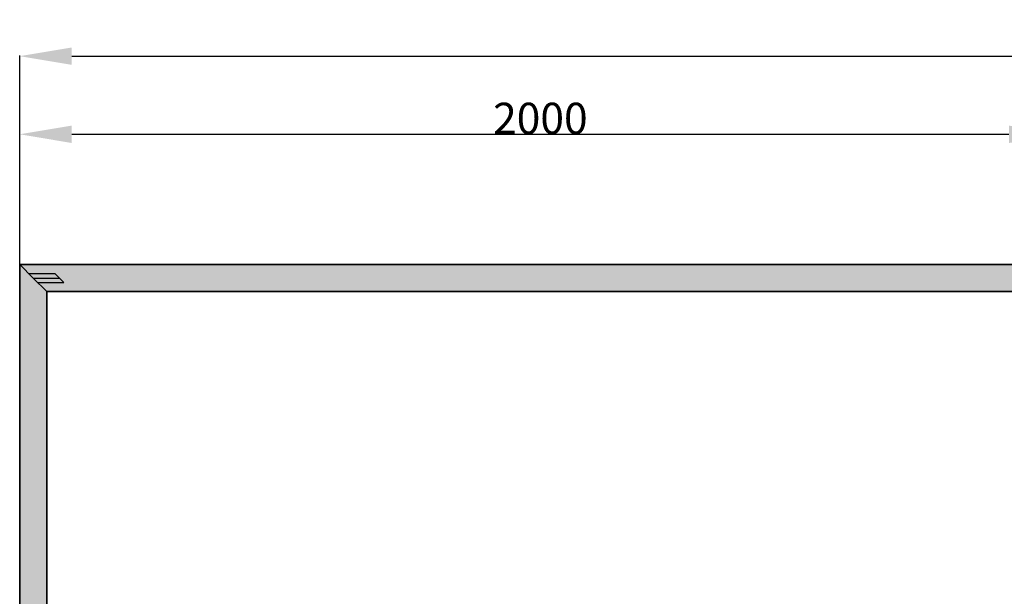
# Model space of a CAD drawing. Units: millimetres. Extents: x 0 to 7385, y -3021 to -50.
# Drawn here: x 0 to 1891, y -1157 to -50 of the extents above; entities that cross this region are included whole.
import ezdxf

# ---------------------------------------------------------------- set-up
doc = ezdxf.new("R2010")
doc.units = ezdxf.units.MM
doc.header["$PDMODE"] = 3
doc.header["$PDSIZE"] = -0.5
for name, color, linetype in [('ConDim', 3, 'Continuous'), ('ConGlass', 4, 'Continuous'), ('ConProfileOther', 7, 'Continuous')]:
    doc.layers.add(name, color=color, linetype=linetype)
doc.layers.add('ConProfile', color=7, linetype='Continuous', lineweight=30, true_color=0x000000)
doc.styles.get("Standard").update_dxf_attribs({"font": 'complex.shx', "height": 60})
doc.dimstyles.new('Construction', dxfattribs={"dimtxt": 70, "dimasz": 100, "dimexe": 1.25, "dimexo": 0.625, "dimtad": 1, "dimdec": 0, "dimtxsty": 'Standard', "dimcen": 2.5, "dimclrd": 256, "dimclre": 256, "dimadec": 0, "dimazin": 2, "dimtfac": 1, "dimtdec": 4, "dimtofl": 0, "dimtmove": 0, "dimatfit": 3, "dimfxl": 1, "dimtolj": 1, "dimtzin": 0, "dimarcsym": 0})

# ---------------------------------------------------------------- blocks, each defined once
blk = doc.blocks.new('*D279')
at = {"layer": 'ConDim', "lineweight": -2}
for p, q in [((-1000, -2099.4), (-1000, 401.2)), ((-900, 400), (4900, 400)), ((5000, -2099.4), (5000, 401.2))]:
    blk.add_line(p, q, dxfattribs=at)
at = {"layer": 'ConDim'}
for points in [[(-900, 416.7), (-900, 383.3), (-1000, 400)], [(4900, 383.3), (4900, 416.7), (5000, 400)]]:
    blk.add_solid(points, dxfattribs=at)
at = {"layer": 'Defpoints', "color": 0}
for p in [(5000, 400), (-1000, -2100), (5000, -2100)]:
    blk.add_point(p, dxfattribs=at)
at = {"layer": 'ConDim', "color": 0, "insert": (2000, 430.6), "char_height": 60, "attachment_point": 5}
blk.add_mtext('\\A1;6000', dxfattribs=at)
blk = doc.blocks.new('*D280')
at = {"layer": 'ConDim', "lineweight": -2}
for p, q in [((-1000, 0.6), (-1000, 251.2)), ((-900, 250), (900, 250)), ((1000, 0.6), (1000, 251.2))]:
    blk.add_line(p, q, dxfattribs=at)
at = {"layer": 'ConDim'}
for points in [[(-900, 266.7), (-900, 233.3), (-1000, 250)], [(900, 233.3), (900, 266.7), (1000, 250)]]:
    blk.add_solid(points, dxfattribs=at)
at = {"layer": 'Defpoints', "color": 0}
for p in [(1000, 250), (-1000, 0), (1000, 0)]:
    blk.add_point(p, dxfattribs=at)
at = {"layer": 'ConDim', "color": 0, "insert": (0, 280.6), "char_height": 60, "attachment_point": 5}
blk.add_mtext('\\A1;2000', dxfattribs=at)
blk = doc.blocks.new('*D283')
at = {"layer": 'ConDim', "lineweight": -2}
for p, q in [((-999.4, 0), (5251.2, 0)), ((5250, -2000), (5250, -100)), ((-999.4, -2100), (5251.2, -2100))]:
    blk.add_line(p, q, dxfattribs=at)
at = {"layer": 'ConDim'}
for points in [[(5266.7, -100), (5233.3, -100), (5250, 0)], [(5233.3, -2000), (5266.7, -2000), (5250, -2100)]]:
    blk.add_solid(points, dxfattribs=at)
at = {"layer": 'Defpoints', "color": 0}
for p in [(-1000, 0), (5250, 0), (-1000, -2100)]:
    blk.add_point(p, dxfattribs=at)
at = {"layer": 'ConDim', "color": 0, "insert": (5219.4, -1050), "char_height": 60, "attachment_point": 5, "rotation": 90}
blk.add_mtext('\\A1;2100', dxfattribs=at)
blk = doc.blocks.new('*D199')
at = {"layer": 'ConDim', "lineweight": -2}
for p, q in [((0, -2619.4), (0, -118.8)), ((100, -120), (5900, -120)), ((6000, -2619.4), (6000, -118.8))]:
    blk.add_line(p, q, dxfattribs=at)
at = {"layer": 'ConDim'}
for points in [[(100, -103.3), (100, -136.7), (0, -120)], [(5900, -136.7), (5900, -103.3), (6000, -120)]]:
    blk.add_solid(points, dxfattribs=at)
at = {"layer": 'Defpoints', "color": 0}
for p in [(6000, -120), (0, -2620), (6000, -2620)]:
    blk.add_point(p, dxfattribs=at)
at = {"layer": 'ConDim', "color": 0, "insert": (3000, -89.4), "char_height": 60, "attachment_point": 5}
blk.add_mtext('\\A1;6000', dxfattribs=at)
blk = doc.blocks.new('*D200')
at = {"layer": 'ConDim', "lineweight": -2}
for p, q in [((0, -519.4), (0, -268.8)), ((100, -270), (1900, -270)), ((2000, -519.4), (2000, -268.8))]:
    blk.add_line(p, q, dxfattribs=at)
at = {"layer": 'ConDim'}
for points in [[(100, -253.3), (100, -286.7), (0, -270)], [(1900, -286.7), (1900, -253.3), (2000, -270)]]:
    blk.add_solid(points, dxfattribs=at)
at = {"layer": 'Defpoints', "color": 0}
for p in [(2000, -270), (0, -520), (2000, -520)]:
    blk.add_point(p, dxfattribs=at)
at = {"layer": 'ConDim', "color": 0, "insert": (1000, -239.4), "char_height": 60, "attachment_point": 5}
blk.add_mtext('\\A1;2000', dxfattribs=at)
blk = doc.blocks.new('*D203')
at = {"layer": 'ConDim', "lineweight": -2}
for p, q in [((0.6, -520), (6251.2, -520)), ((6250, -2520), (6250, -620)), ((0.6, -2620), (6251.2, -2620))]:
    blk.add_line(p, q, dxfattribs=at)
at = {"layer": 'ConDim'}
for points in [[(6266.7, -620), (6233.3, -620), (6250, -520)], [(6233.3, -2520), (6266.7, -2520), (6250, -2620)]]:
    blk.add_solid(points, dxfattribs=at)
at = {"layer": 'Defpoints', "color": 0}
for p in [(0, -520), (6250, -520), (0, -2620)]:
    blk.add_point(p, dxfattribs=at)
at = {"layer": 'ConDim', "color": 0, "insert": (6219.4, -1570), "char_height": 60, "attachment_point": 5, "rotation": 90}
blk.add_mtext('\\A1;2100', dxfattribs=at)
blk = doc.blocks.new('KON_2', base_point=(-1000, 0))
at = {"layer": 'ConProfile'}
for points in [[(-1000, 0), (-974, -26), (-948, -52), (4948, -52), (4974, -26), (5000, 0)], [(-1000, -2100), (-974, -2074), (-948, -2048), (-948, -52), (-974, -26), (-1000, 0)]]:
    blk.add_hatch(color=256, dxfattribs=at).paths.add_polyline_path(points, flags=0)
at = {"layer": 'ConGlass'}
for p, q in [((936.5, -52), (-948, -52)), ((-948, -52), (-948, -2048))]:
    blk.add_line(p, q, dxfattribs=at)
at = {"layer": 'ConProfile', "color": 7, "flags": 128}
for points in [[(-1000, 0), (-974, -26), (-948, -52), (4948, -52), (4974, -26), (5000, 0)], [(-1000, -2100), (-974, -2074), (-948, -2048), (-948, -52), (-974, -26), (-1000, 0)]]:
    blk.add_lwpolyline(points, close=True, dxfattribs=at)
at = {"layer": 'ConProfileOther'}
for p, q in [((-982.7, -17.3), (-932.7, -17.3)), ((-915.3, -34.7), (-932.7, -17.3)), ((-974, -26), (-924, -26)), ((-965.3, -34.7), (-915.3, -34.7))]:
    blk.add_line(p, q, dxfattribs=at)
at = {"layer": 'ConDim'}
for base, p1, p2, text, picture, middle in [((5000, 400), (-1000, -2100), (5000, -2100), '6000', '*D279', (2000, 400)), ((1000, 250), (-1000, 0), (1000, 0), '2000', '*D280', (0, 250))]:
    dim = blk.add_linear_dim(base=base, p1=p1, p2=p2, text=text, dimstyle='Construction', override={"dimpost": '<>'}, dxfattribs=at)
    dim.commit()
    dim.dimension.update_dxf_attribs({"geometry": picture, "text_midpoint": middle, "dimtype": 160})
dim = blk.add_linear_dim(base=(5250, 0), p1=(-1000, -2100), p2=(-1000, 0), angle=90, text='2100', dimstyle='Construction', override={"dimpost": '<>'}, dxfattribs=at)
dim.commit()
dim.dimension.update_dxf_attribs({"geometry": '*D283', "text_midpoint": (5250, -1050), "dimtype": 160})

msp = doc.modelspace()

# ---------------------------------------------------------------- hatches: boundary and pattern name
at = {"layer": 'ConProfile'}
for points in [[(0, -520), (26, -546), (52, -572), (5948, -572), (5974, -546), (6000, -520)], [(0, -2620), (26, -2594), (52, -2568), (52, -572), (26, -546), (0, -520)]]:
    msp.add_hatch(color=256, dxfattribs=at).paths.add_polyline_path(points, flags=0)

# ---------------------------------------------------------------- linework, layer by layer
at = {"layer": 'ConGlass'}
for p, q in [((1936.5, -572), (52, -572)), ((52, -572), (52, -2568))]:
    msp.add_line(p, q, dxfattribs=at)
at = {"layer": 'ConProfile', "color": 7, "flags": 128}
for points in [[(0, -520), (26, -546), (52, -572), (5948, -572), (5974, -546), (6000, -520)], [(0, -2620), (26, -2594), (52, -2568), (52, -572), (26, -546), (0, -520)]]:
    msp.add_lwpolyline(points, close=True, dxfattribs=at)
at = {"layer": 'ConProfileOther'}
for p, q in [((17.33, -537.33), (67.33, -537.33)), ((26, -546), (76, -546)), ((84.67, -554.67), (67.33, -537.33)), ((34.67, -554.67), (84.67, -554.67))]:
    msp.add_line(p, q, dxfattribs=at)

# ---------------------------------------------------------------- block references
msp.add_blockref('KON_2', (0, -520))

# ---------------------------------------------------------------- dimensions: what is measured, and where the dimension line sits
at = {"layer": 'ConDim'}
for base, p1, p2, text, picture, middle in [((6000, -120), (0, -2620), (6000, -2620), '6000', '*D199', (3000, -120)), ((2000, -270), (0, -520), (2000, -520), '2000', '*D200', (1000, -270))]:
    dim = msp.add_linear_dim(base=base, p1=p1, p2=p2, text=text, dimstyle='Construction', override={"dimpost": '<>'}, dxfattribs=at)
    dim.commit()
    dim.dimension.update_dxf_attribs({"geometry": picture, "text_midpoint": middle, "dimtype": 160})
dim = msp.add_linear_dim(base=(6250, -520), p1=(0, -2620), p2=(0, -520), angle=90, text='2100', dimstyle='Construction', override={"dimpost": '<>'}, dxfattribs=at)
dim.commit()
dim.dimension.update_dxf_attribs({"geometry": '*D203', "text_midpoint": (6250, -1570), "dimtype": 160})

doc.saveas('drawing.dxf')
